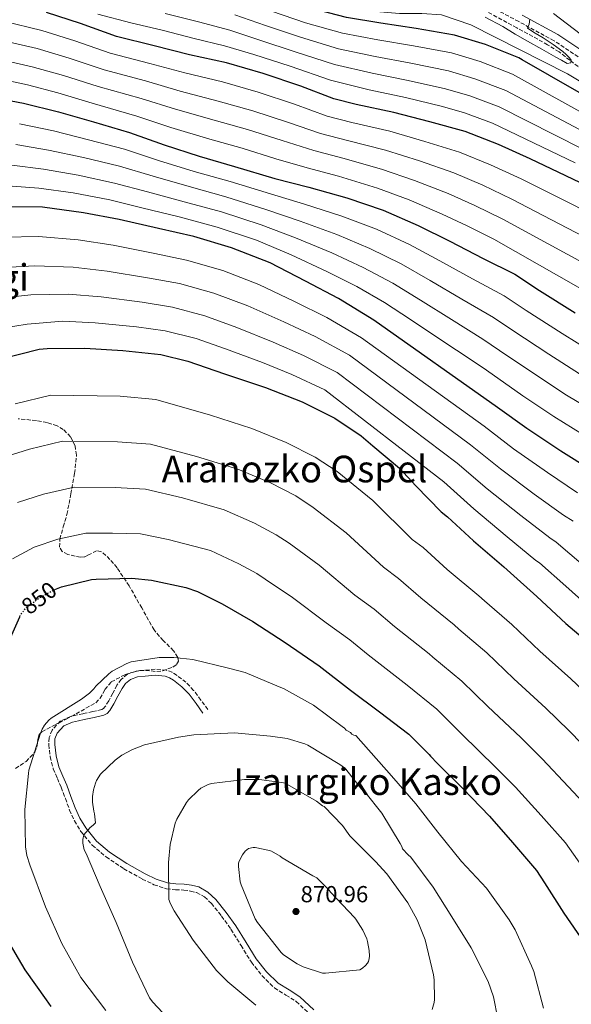
# Model space of a CAD drawing. Units: metres. Extents: x 624003 to 627443, y 4757314 to 4759690.
# Drawn here: x 624778 to 625016, y 4758442 to 4758867 of the extents above; entities that cross this region are included whole.
import ezdxf
from ezdxf.enums import TextEntityAlignment as Align

# ---------------------------------------------------------------- set-up
doc = ezdxf.new("R2010")
doc.units = ezdxf.units.M
doc.header["$MEASUREMENT"] = 0
doc.linetypes.add('DGN Style 3', pattern=[2.435891, 1.739922, -0.695969])
doc.linetypes.add('DGN Style 5', pattern=[1.217945, 0.521977, -0.695969])
for name, color, linetype, lineweight in [('Barranco lineal', 142, 'DGN Style 3', 13), ('Barranco lineal no visto', 142, 'DGN Style 5', 0), ('Camino', 7, 'DGN Style 3', 0), ('Cota de curva de nivel directora', 7, 'Continuous', 0), ('Cota de punto acotado terreno', 7, 'Continuous', 0), ('Curva de nivel directora', 30, 'Continuous', 30), ('Curva de nivel directora no vista', 30, 'DGN Style 5', 30), ('Curva de nivel intermedia', 30, 'Continuous', 0), ('Margen derecho', 7, 'Continuous', 0), ('Punto acotado terreno (símbolo)', 7, 'Continuous', 0), ('Texto de Área (paraje) menor', 7, 'Continuous', 0), ('Zona arbolada', 92, 'DGN Style 3', 0)]:
    doc.layers.add(name, color=color, linetype=linetype, lineweight=lineweight)
doc.styles.add('Style-Arial', font='arial.ttf')

# ---------------------------------------------------------------- blocks, each defined once
blk = doc.blocks.new('5PATER')
at = {"layer": 'Barranco lineal no visto', "linetype": 'Continuous', "lineweight": 0}
h = blk.add_hatch(color=51, dxfattribs=at)
edge = h.paths.add_edge_path()
edge.add_ellipse((0, 0), major_axis=(-0.11, -0.111), ratio=0.999422, start_angle=0, end_angle=360)

msp = doc.modelspace()

# ---------------------------------------------------------------- linework, layer by layer
at = {"layer": 'Barranco lineal', "color": 142, "linetype": 'DGN Style 3', "lineweight": 13}
msp.add_polyline3d([(625024.88, 4758841.97, 716.91), (625015.61, 4758849.26, 716.96), (625010.93, 4758852.8, 716.92), (625006, 4758855.91, 716.65), (624992.73, 4758863.19, 715.23), (624979.44, 4758870.44, 713.83)], dxfattribs=at)
at = {"layer": 'Camino', "color": 7, "linetype": 'DGN Style 3', "lineweight": 0}
for points in [[(625023.3, 4758847.97, 717.47), (625008.84, 4758857.61, 716.2), (624993.54, 4758865.88, 715.39), (624978.19, 4758874.06, 714.66)], [(624859.51, 4758569.05, 859.83), (624856.5, 4758573.11, 859), (624853.4, 4758577.3, 858.16), (624850.09, 4758580.78, 857.35), (624846.25, 4758583.77, 856.5), (624844.17, 4758585.08, 856.12), (624841.68, 4758585.99, 855.86), (624836.82, 4758586.38, 855.73), (624832.23, 4758586.01, 855.73), (624828.7, 4758585.58, 855.72), (624824.87, 4758584.26, 855.73), (624822.21, 4758582.04, 855.76), (624820.38, 4758579.5, 855.8), (624818.53, 4758576.02, 855.86), (624816.82, 4758572.76, 855.92), (624815.19, 4758570.12, 856.02), (624814.55, 4758569.42, 856.08), (624813.85, 4758569.05, 856.12), (624809.94, 4758568.12, 856.12), (624805.71, 4758567.21, 855.99), (624803.18, 4758566.67, 855.86), (624800.38, 4758566.07, 855.73), (624795.99, 4758564.08, 855.55), (624792.39, 4758560.14, 855.41), (624791.11, 4758556.89, 855.44), (624791, 4758553.85, 855.54), (624791.59, 4758548.64, 855.76), (624792.93, 4758543.47, 856.12), (624794.67, 4758539.3, 856.7), (624796.31, 4758535.47, 857.33), (624798.11, 4758530.63, 857.84), (624799.97, 4758525.65, 858.42), (624802.09, 4758520.98, 859.12), (624804.78, 4758516.44, 859.83), (624809.73, 4758510.46, 860.89), (624815.64, 4758505.44, 861.94), (624823.31, 4758500.31, 862.94), (624831.3, 4758495.87, 863.8), (624836.28, 4758493.44, 864.4), (624841.68, 4758491.65, 865.01), (624845.6, 4758491.28, 865.31), (624849.14, 4758491.11, 865.59), (624852.07, 4758490.71, 866.33), (624854.7, 4758490.04, 867), (624858.07, 4758488.18, 867.22), (624861.06, 4758485.33, 867.38), (624865.46, 4758479.9, 867.6), (624869.51, 4758474.2, 867.76), (624873.84, 4758467.19, 867.75), (624878.31, 4758460, 867.57), (624882.87, 4758454.18, 867.34), (624888.23, 4758448.88, 867.06), (624893.2, 4758445.82, 866.81), (624897.66, 4758443.05, 866.42), (624903.43, 4758437.58, 865.45)]]:
    msp.add_polyline3d(points, dxfattribs=at)
at = {"layer": 'Curva de nivel directora', "color": 30, "linetype": 'Continuous', "lineweight": 30, "flags": 128}
for points, elevation in [([(625074.85, 4758808.45), (625060.77, 4758814.62), (625046.08, 4758820.38), (625031.39, 4758828.45), (624995.01, 4758849.37), (624993.67, 4758850.17), (624979.17, 4758856.03), (624965.83, 4758860.09), (624949.28, 4758862.88), (624934.12, 4758865.15), (624919.33, 4758867.71), (624903.81, 4758871.68), (624889.51, 4758876.67), (624875.56, 4758882.3), (624861.03, 4758887.04), (624845.35, 4758891.1), (624829.25, 4758894.18), (624814.18, 4758895.68), (624798.08, 4758896.9), (624792.32, 4758897.76), (624780.71, 4758901.19), (624766.02, 4758907.55)], 725), ([(625047.59, 4758783.2), (624998.53, 4758806.62), (624984.8, 4758812.86), (624970.43, 4758818.4), (624955.23, 4758822.59), (624939.68, 4758826.69), (624923.49, 4758830.14), (624913.86, 4758832.51), (624899.62, 4758838.02), (624883.46, 4758843.55), (624867.62, 4758848.03), (624851.65, 4758851.52), (624836.42, 4758855.42), (624820.1, 4758859.42), (624804.61, 4758865.03), (624790.02, 4758869.79)], 750), ([(624677.43, 4758835.25), (624692.74, 4758839.52), (624698.59, 4758840.39), (624715.24, 4758840.99), (624732.23, 4758840.9), (624745.22, 4758839.2), (624748.16, 4758838.4), (624763.27, 4758833.89), (624780.07, 4758830.75), (624795.11, 4758826.88), (624810.24, 4758822.56), (624825.73, 4758818.05), (624840.74, 4758812.7), (624855.75, 4758807.81), (624871.07, 4758803.39), (624888.48, 4758798.21), (624903.11, 4758794.37), (624919.52, 4758789.86), (624935.07, 4758784.51), (624950.15, 4758777.95), (624963.84, 4758771.1), (624978.18, 4758763.65), (624991.94, 4758756.86), (625002.5, 4758749.85)], 775), ([(625024.84, 4758672.37), (625011.78, 4758680.53), (624997.06, 4758690.22), (624984.45, 4758699.34), (624931.11, 4758736.98), (624915.91, 4758746.32), (624901.57, 4758753.87), (624886.34, 4758761.75), (624869.8, 4758768.24), (624853.45, 4758773.17), (624838.34, 4758776.56), (624821.35, 4758780.5), (624805.93, 4758783.41), (624788.26, 4758785.75), (624771.88, 4758786)], 800), ([(625002.5, 4758749.85), (625017.86, 4758740.19)], 775), ([(624770.38, 4758720.34), (624786.86, 4758724.5), (624790.31, 4758724.79), (624806.47, 4758724.92), (624822.89, 4758723.99), (624839.21, 4758722.16), (624850.92, 4758719.28), (624866.76, 4758713.91), (624884.42, 4758707.92), (624900.2, 4758701.75), (624914.22, 4758694.74), (624925.58, 4758687.16), (624930.63, 4758682.77), (624942.22, 4758673.17), (624949.19, 4758665.62), (624960.07, 4758654.39), (624962.86, 4758652.18), (624974.09, 4758641.81), (624987.18, 4758630.55), (624989.99, 4758627.95), (625001.41, 4758617.84), (625013.89, 4758606.13), (625026.92, 4758595.03)], 825), ([(624793.6, 4758620.83), (624796.52, 4758621.98), (624809.45, 4758625.09), (624811.46, 4758625.31), (624826.79, 4758625.7), (624835.21, 4758624.83), (624850.02, 4758621.73), (624855.11, 4758619.97), (624865.67, 4758614.69), (624878.92, 4758607.04), (624892.94, 4758598.01), (624907.5, 4758587.93), (624921.03, 4758577.31), (624933.48, 4758568.09), (624946.15, 4758558.37), (624954.95, 4758549.6), (624955.49, 4758548.86), (624958.53, 4758545.73), (624969.45, 4758534.97), (624980.97, 4758523.04), (624990.82, 4758511.71), (625001.22, 4758499.61), (625004.61, 4758494.27), (625013, 4758481.15), (625021.64, 4758468.57)], 850), ([(624791.97, 4758440.93), (624790.05, 4758443.68), (624780.84, 4758456.67), (624772.61, 4758470.66), (624771.88, 4758472.48), (624766.47, 4758488.42), (624763.97, 4758500.77), (624762.15, 4758516.99), (624762.34, 4758535.04), (624764.23, 4758550.37), (624766.41, 4758566.43), (624769.19, 4758581.89), (624773.96, 4758598.66), (624778.45, 4758609.05)], 850)]:
    msp.add_lwpolyline(points, dxfattribs=dict(at, elevation=elevation))
at = {"layer": 'Curva de nivel directora no vista', "color": 30, "linetype": 'DGN Style 5', "lineweight": 30, "elevation": 850, "flags": 128}
msp.add_lwpolyline([(624778.45, 4758609.05), (624778.86, 4758609.98), (624780.36, 4758611.97), (624781.54, 4758613.15), (624786.54, 4758616.96), (624792.87, 4758620.54), (624793.6, 4758620.83)], dxfattribs=at)
at = {"layer": 'Curva de nivel intermedia', "color": 30, "linetype": 'Continuous', "lineweight": 0, "flags": 128}
for points, elevation in [([(624790.41, 4758901.58), (624807.24, 4758900.08), (624821.03, 4758899.09), (624833.05, 4758897.91), (624842.31, 4758896.53), (624859.53, 4758892.8), (624876.48, 4758886.11), (624904.58, 4758875.12), (624917.19, 4758872.36), (624930.19, 4758870.39), (624942.14, 4758869.42), (624951.79, 4758869.42), (624960.26, 4758868.83), (624972.87, 4758864.5), (625014.57, 4758843.28)], 720), ([(625028.01, 4758822.56), (624990.82, 4758843.13), (624976.92, 4758848.64), (624964.53, 4758852.37), (624948.17, 4758855.43), (624932.87, 4758857.96), (624917.6, 4758860.92), (624901.62, 4758865.41), (624886.98, 4758870.42)], 730), ([(625043.07, 4758773.74), (624994.59, 4758797.96), (624981.42, 4758804.09), (624967.98, 4758809.51), (624953.02, 4758814.18), (624937.94, 4758818.53), (624921.58, 4758822.39), (624910.98, 4758825.07), (624896.94, 4758830.19), (624881.17, 4758835.46), (624865.83, 4758839.82), (624849.65, 4758843.7), (624834.56, 4758847.85), (624817.5, 4758852.23), (624802.16, 4758857.54), (624787.96, 4758862), (624771.49, 4758866.1)], 755), ([(625017.85, 4758804.9), (624982.28, 4758821.98), (624970.17, 4758826.48), (624960.63, 4758829.19), (624944.82, 4758833.08), (624929.14, 4758836.39), (624912.39, 4758840.54), (624895.06, 4758846.6), (624879.41, 4758851.66), (624866.79, 4758855.41), (624853.66, 4758858.6), (624839.82, 4758862.15), (624826.37, 4758865.29), (624812.17, 4758869.12)], 745), ([(625021.24, 4758810.79), (624985.12, 4758829.03), (624972.42, 4758833.87), (624961.93, 4758836.92), (624945.94, 4758840.53), (624930.38, 4758843.58), (624914.12, 4758847.34), (624897.25, 4758852.87), (624881.94, 4758857.91), (624868.98, 4758862.14), (624855.5, 4758865.71), (624841.2, 4758869.39)], 740), ([(625024.62, 4758816.67), (624987.97, 4758836.08), (624974.67, 4758841.25), (624963.23, 4758844.64), (624947.05, 4758847.98), (624931.63, 4758850.77), (624915.86, 4758854.13), (624899.43, 4758859.14), (624884.46, 4758864.17), (624871.17, 4758868.86)], 735), ([(624979.05, 4758867.75), (624986.64, 4758863.7), (624991.98, 4758860.52), (624997.32, 4758857.37), (625003.46, 4758853.96), (625009.61, 4758850.58), (625012.05, 4758849.17), (625014.48, 4758847.76), (625015.98, 4758848.12), (625016.12, 4758849.18), (625015.47, 4758850.23), (625014.05, 4758851.67), (625012.52, 4758852.98), (625008.34, 4758855.96), (625004.14, 4758858.87), (625000.66, 4758860.88), (624997.36, 4758863.09), (624998.12, 4758864.76), (624998.38, 4758866.97)], 715), ([(625020.01, 4758860.56), (625008.61, 4758869.37)], 720), ([(625038.55, 4758764.28), (624990.66, 4758789.3), (624978.04, 4758795.31), (624965.53, 4758800.61), (624950.81, 4758805.78), (624936.2, 4758810.38), (624919.68, 4758814.64), (624908.11, 4758817.63), (624894.26, 4758822.36), (624878.88, 4758827.38), (624864.03, 4758831.61), (624847.64, 4758835.88), (624832.71, 4758840.27), (624814.9, 4758845.04), (624799.72, 4758850.05), (624785.91, 4758854.2), (624768.86, 4758858.22)], 760), ([(625034.04, 4758754.82), (624986.72, 4758780.64), (624974.66, 4758786.54), (624963.08, 4758791.72), (624948.59, 4758797.37), (624934.46, 4758802.23), (624917.77, 4758806.89), (624905.23, 4758810.2), (624891.57, 4758814.54), (624876.6, 4758819.29), (624862.24, 4758823.4), (624845.64, 4758828.06), (624830.85, 4758832.7), (624812.3, 4758837.85), (624797.27, 4758842.56), (624783.86, 4758846.41), (624766.23, 4758850.34)], 765), ([(625029.52, 4758745.36), (624982.78, 4758771.98), (624971.28, 4758777.77), (624960.62, 4758782.83), (624946.38, 4758788.96), (624932.72, 4758794.07), (624915.87, 4758799.14), (624902.36, 4758802.76), (624888.89, 4758806.71), (624874.31, 4758811.2), (624860.44, 4758815.18), (624843.63, 4758820.24), (624828.99, 4758825.12), (624809.7, 4758830.65), (624794.82, 4758835.07), (624781.8, 4758838.61), (624763.61, 4758842.46)], 770), ([(625014.57, 4758843.28), (625025, 4758837.11)], 720), ([(625025.28, 4758723.18), (625012.23, 4758731.26), (624996.78, 4758741.24), (624987.34, 4758747.54), (624973.62, 4758754.89), (624959.61, 4758762.64), (624946.52, 4758769.63), (624932.24, 4758776.26), (624917.34, 4758781.92), (624901.2, 4758787.1), (624886.49, 4758791.53), (624869.19, 4758796.85), (624853.61, 4758801.26), (624838.32, 4758805.92), (624823.61, 4758810.77), (624808.06, 4758814.91), (624792.99, 4758818.67), (624778.4, 4758821.8)], 780), ([(625019.73, 4758713.94), (625006.61, 4758722.32), (624991.06, 4758732.62), (624982.75, 4758738.23), (624969.06, 4758746.12), (624955.38, 4758754.18), (624942.9, 4758761.3), (624929.4, 4758768.01), (624915.16, 4758773.98), (624899.29, 4758779.83), (624884.5, 4758784.85), (624867.31, 4758790.31), (624851.47, 4758794.71), (624835.91, 4758799.14), (624821.49, 4758803.5), (624805.87, 4758807.25), (624790.88, 4758810.45), (624776.72, 4758812.85)], 785), ([(625030.38, 4758695.1), (625014.19, 4758704.71), (625000.99, 4758713.38), (624985.34, 4758724.01), (624978.15, 4758728.91), (624964.51, 4758737.36), (624951.15, 4758745.72), (624939.28, 4758752.98), (624926.57, 4758759.76), (624912.98, 4758766.04), (624897.38, 4758772.56), (624882.51, 4758778.17), (624865.42, 4758783.77), (624849.33, 4758788.15), (624833.49, 4758792.36), (624819.37, 4758796.22), (624803.69, 4758799.6), (624788.76, 4758802.24), (624775.05, 4758803.9)], 790), ([(624786.65, 4758794.02), (624773.38, 4758794.95)], 795), ([(625025.31, 4758685.16), (625008.65, 4758695.47), (624995.37, 4758704.45), (624979.63, 4758715.4), (624973.56, 4758719.59), (624959.95, 4758728.6), (624946.92, 4758737.27), (624935.65, 4758744.65), (624923.73, 4758751.51), (624910.79, 4758758.1), (624895.47, 4758765.29), (624880.52, 4758771.49), (624863.54, 4758777.23), (624847.2, 4758781.6), (624831.08, 4758785.58), (624817.25, 4758788.95), (624801.5, 4758791.94), (624786.65, 4758794.02)], 795), ([(624771.67, 4758772.89), (624786.6, 4758773.15), (624803.71, 4758771.69), (624818.77, 4758769.36), (624835.96, 4758765.97), (624850.38, 4758762.99), (624865.96, 4758758.47), (624881.55, 4758752.48), (624896.95, 4758745.09), (624910.88, 4758738.14), (624925.82, 4758729.48), (624978.64, 4758691.31), (624991.36, 4758681.56), (625006, 4758671.27), (625018.87, 4758662.6)], 805), ([(625016.99, 4758650.3), (625012.9, 4758652.83), (625000.21, 4758662.02), (624985.65, 4758672.91), (624972.84, 4758683.29), (624920.54, 4758721.99), (624905.86, 4758729.97), (624892.32, 4758736.31), (624876.76, 4758743.2), (624862.12, 4758748.69), (624847.31, 4758752.82), (624833.58, 4758755.37), (624816.19, 4758758.22), (624801.5, 4758759.98), (624784.93, 4758760.55), (624771.47, 4758759.79)], 810), ([(624771.26, 4758746.68), (624783.26, 4758747.95), (624799.29, 4758748.26), (624813.61, 4758747.08), (624831.2, 4758744.78), (624844.24, 4758742.64), (624858.28, 4758738.91), (624871.97, 4758733.93), (624887.69, 4758727.52), (624900.83, 4758721.79), (624915.25, 4758714.5), (624967.03, 4758675.26), (624979.95, 4758664.25), (624994.43, 4758652.77), (625006.94, 4758643.06), (625009.74, 4758641.31), (625021.43, 4758631.21)], 815), ([(624771.06, 4758733.57), (624781.6, 4758735.35), (624797.08, 4758736.54), (624811.03, 4758735.94), (624828.82, 4758734.19), (624841.18, 4758732.46), (624854.44, 4758729.14), (624867.18, 4758724.66), (624883.06, 4758718.74), (624895.8, 4758713.62), (624909.96, 4758707), (624961.22, 4758667.23), (624974.24, 4758655.59), (624988.64, 4758643.51), (625000.97, 4758633.29), (625002.49, 4758632.31), (625013.85, 4758622.25), (625024.74, 4758612.46)], 820), ([(624776.5, 4758700.89), (624791.86, 4758704.67), (624821.77, 4758704.28), (624837.05, 4758702.84), (624860.7, 4758696.04), (624878.48, 4758690.36), (624893.37, 4758684.29), (624905.83, 4758677.97), (624915.26, 4758671.7), (624930.66, 4758659.23), (624947.69, 4758642.39), (624952.33, 4758638.9), (624962.72, 4758629.5), (624976.43, 4758618.06), (624978.85, 4758615.86), (624990.64, 4758605.67), (625002.69, 4758594.19), (625016.09, 4758582.33), (625026.7, 4758572.17)], 830), ([(624770.26, 4758677.46), (624782.63, 4758681.43), (624796.87, 4758684.83), (624820.66, 4758684.58), (624834.89, 4758683.51), (624854.63, 4758678.17), (624872.53, 4758672.8), (624886.53, 4758666.84), (624897.44, 4758661.19), (624904.94, 4758656.25), (624919.11, 4758645.29), (624935.3, 4758630.39), (624941.8, 4758625.63), (624951.36, 4758617.19), (624965.68, 4758605.58), (624967.72, 4758603.76), (624979.87, 4758593.5), (624991.48, 4758582.25), (625005.26, 4758569.63), (625015.19, 4758559.97), (625026.8, 4758548.1)], 835), ([(624777.47, 4758658.3), (624788.76, 4758661.97), (624801.88, 4758664.99), (624819.55, 4758664.87), (624832.73, 4758664.18), (624848.57, 4758660.31), (624866.58, 4758655.24), (624879.7, 4758649.39), (624889.05, 4758644.42), (624894.62, 4758640.79), (624907.56, 4758631.35), (624922.92, 4758618.4), (624931.27, 4758612.35), (624940, 4758604.88), (624954.94, 4758593.09), (624956.58, 4758591.66), (624969.09, 4758581.33), (624980.27, 4758570.31), (624994.43, 4758556.92), (625003.68, 4758547.76), (625015.05, 4758535.69), (625025.61, 4758524.29)], 840), ([(624775.26, 4758634), (624784.68, 4758639.14), (624794.89, 4758642.52), (624806.88, 4758645.16), (624818.43, 4758645.16), (624830.57, 4758644.86), (624842.5, 4758642.44), (624860.63, 4758637.68), (624872.87, 4758631.93), (624880.67, 4758627.65), (624884.3, 4758625.34), (624896.01, 4758617.41), (624910.53, 4758606.4), (624920.74, 4758599.08), (624928.63, 4758592.57), (624944.19, 4758580.6), (624945.44, 4758579.56), (624958.32, 4758569.15), (624969.07, 4758558.36), (624983.6, 4758544.22), (624992.17, 4758535.56), (625003.3, 4758523.28), (625013.71, 4758511.49), (625024.79, 4758495.82)], 845), ([(624844.81, 4758591.52), (624838.57, 4758591.42), (624826.54, 4758589.63), (624824.62, 4758588.93), (624818.25, 4758585.57), (624816.81, 4758584.48), (624811.3, 4758579.04), (624810.41, 4758577.89), (624808.52, 4758576.06), (624805.06, 4758573.5), (624791.94, 4758565.25), (624791.01, 4758564.42), (624789.19, 4758562.24), (624788.1, 4758560.51), (624787.37, 4758558.82), (624782.41, 4758542.88), (624782.21, 4758541.44), (624780.71, 4758525.95), (624780.97, 4758509.79), (624781.57, 4758505.98), (624782.76, 4758501.98), (624789.54, 4758483.84), (624796.64, 4758468), (624804.74, 4758453.41), (624815.52, 4758439.1)], 855), ([(625004.29, 4758440.09), (625000.13, 4758455.93), (624999.11, 4758458.49), (624992.07, 4758473.95), (624989.38, 4758478.3), (624979.68, 4758491.97), (624968.93, 4758503.45), (624958.66, 4758516.09), (624949.25, 4758528.38), (624938.76, 4758540.41), (624923.33, 4758557.76), (624922.53, 4758558.01), (624921.67, 4758558.46), (624920.97, 4758559.04), (624919.24, 4758560.09), (624918.44, 4758560.96), (624917.48, 4758561.66), (624905.09, 4758570.91), (624892.13, 4758578.11), (624890.28, 4758578.78), (624875.69, 4758584.96), (624868.46, 4758586.85), (624853.13, 4758590.59), (624844.81, 4758591.52)], 855), ([(624871.05, 4758558.91), (624853.54, 4758558.17), (624846.85, 4758557.06), (624832.2, 4758553.73), (624827.05, 4758551.78), (624822.47, 4758549.31), (624819.53, 4758547.17), (624813.25, 4758541.12), (624811.56, 4758538.37), (624811.08, 4758537.22), (624810.28, 4758534.3), (624809.89, 4758531.49), (624809.86, 4758528.99), (624810.34, 4758525.18), (624810.66, 4758524.03), (624811.05, 4758520.16), (624810.12, 4758519.14), (624808.77, 4758518.08), (624806.02, 4758514.94), (624805.7, 4758512.96), (624805.7, 4758511.42), (624806.25, 4758508.54), (624807.05, 4758506.91), (624813.19, 4758492.67), (624820.07, 4758477.18), (624827.04, 4758460.06), (624834.4, 4758444.61), (624835.81, 4758442.75), (624846.5, 4758431.33)], 860), ([(624984.61, 4758435.55), (624982.63, 4758444.99), (624980.32, 4758451.65), (624973, 4758466.24), (624964.68, 4758479.52), (624956.61, 4758492.35), (624947.05, 4758505.37), (624945.83, 4758506.3), (624943.4, 4758508.96), (624943.14, 4758509.92), (624942.5, 4758511.17), (624934.6, 4758524.25), (624927.24, 4758533.53), (624925.8, 4758534.69), (624919.05, 4758543.33), (624918.44, 4758543.87), (624916.45, 4758545.25), (624902.63, 4758553.66), (624901.35, 4758554.24), (624893.8, 4758556.48), (624886.6, 4758557.57), (624871.05, 4758558.91)], 860), ([(624875.4, 4758538.88), (624861.09, 4758537.15), (624859.72, 4758536.7), (624856.55, 4758535.04), (624855.37, 4758534.14), (624851.27, 4758530.05), (624850.41, 4758528.93), (624846.15, 4758521.7), (624845.51, 4758519.97), (624843.37, 4758510.82), (624842.6, 4758503.01), (624842.63, 4758502.14), (624842.72, 4758487.04), (624843.4, 4758485.22), (624844.96, 4758482.21), (624853.22, 4758469.54), (624863.24, 4758456.45), (624868.13, 4758451.52), (624880.26, 4758441.5)], 865), ([(624956.29, 4758439.55), (624957.09, 4758442.62), (624957.25, 4758443.93), (624957.16, 4758452.38), (624956.8, 4758454.53), (624953.16, 4758469.66), (624949.8, 4758478.33), (624945.8, 4758485.63), (624936.64, 4758498.17), (624931.75, 4758503.39), (624920.81, 4758514.53), (624917.61, 4758518.91), (624909.64, 4758527.13), (624908.93, 4758527.52), (624906.37, 4758529.41), (624892.84, 4758537.21), (624891.4, 4758537.6), (624881.67, 4758538.85), (624875.4, 4758538.88)], 865), ([(624879.91, 4758509.47), (624879.08, 4758509.44), (624877.13, 4758509.05), (624875.69, 4758507.9), (624874.47, 4758506.27), (624873, 4758503.55), (624872.8, 4758502.69), (624872.77, 4758501.34), (624873.54, 4758494.65), (624873.86, 4758493.44), (624879.91, 4758478.72), (624880.93, 4758477.05), (624891.08, 4758464.13), (624892.16, 4758463.13), (624898.05, 4758459.23), (624900.64, 4758457.98), (624909, 4758455.26), (624910.31, 4758455.23), (624925.03, 4758456.7), (624926.21, 4758457.44), (624927.56, 4758458.62), (624928.36, 4758459.61), (624928.74, 4758460.35), (624929.09, 4758461.6), (624929.19, 4758462.53), (624929.09, 4758465.05), (624928.42, 4758468.96), (624928.1, 4758470.01), (624926.4, 4758473.82), (624923.4, 4758478.59), (624922.82, 4758479.26), (624912.39, 4758490.27), (624911.88, 4758491.01), (624906.56, 4758496.45), (624904.74, 4758497.28), (624891.59, 4758505.02), (624890.73, 4758505.73), (624886.95, 4758507.9), (624886.18, 4758508.19), (624879.91, 4758509.47)], 870)]:
    msp.add_lwpolyline(points, dxfattribs=dict(at, elevation=elevation))
at = {"layer": 'Margen derecho', "color": 7, "linetype": 'Continuous', "lineweight": 0}
for points in [[(625052.46, 4758834.68, 719.75), (625039.4, 4758841.2, 718.76), (625032.14, 4758845.59, 718.12), (625025.06, 4758850.54, 717.47), (625010.45, 4758860.28, 716.2), (624995.01, 4758868.62, 715.39)], [(624857.45, 4758567.52, 859.83), (624854.44, 4758571.58, 859), (624851.43, 4758575.65, 858.16), (624848.36, 4758578.87, 857.35), (624844.77, 4758581.67, 856.5), (624843.04, 4758582.76, 856.12), (624841.13, 4758583.46, 855.86), (624836.82, 4758583.81, 855.73), (624832.49, 4758583.46, 855.73), (624829.28, 4758583.07, 855.72), (624826.15, 4758581.99, 855.73), (624824.1, 4758580.28, 855.76), (624822.57, 4758578.15, 855.8), (624820.8, 4758574.82, 855.86), (624819.05, 4758571.49, 855.92), (624817.25, 4758568.57, 856.02), (624816.15, 4758567.36, 856.08), (624814.76, 4758566.63, 856.12), (624810.51, 4758565.62, 856.12), (624806.25, 4758564.71, 855.99), (624803.72, 4758564.17, 855.86), (624801.19, 4758563.62, 855.73), (624797.53, 4758561.96, 855.55), (624794.6, 4758558.75, 855.41), (624793.65, 4758556.36, 855.44), (624793.57, 4758553.95, 855.54), (624794.12, 4758549.11, 855.76), (624795.37, 4758544.29, 856.12), (624797.04, 4758540.3, 856.7), (624798.69, 4758536.42, 857.33), (624800.52, 4758531.53, 857.84), (624802.34, 4758526.63, 858.42), (624804.37, 4758522.16, 859.12), (624806.89, 4758517.92, 859.83), (624811.56, 4758512.27, 860.89), (624817.19, 4758507.49, 861.94), (624824.65, 4758502.51, 862.94), (624832.48, 4758498.15, 863.8), (624837.25, 4758495.82, 864.4), (624842.21, 4758494.18, 865.01), (624845.78, 4758493.84, 865.31), (624849.38, 4758493.67, 865.59), (624852.56, 4758493.23, 866.33), (624855.65, 4758492.45, 867), (624859.6, 4758490.26, 867.22), (624862.95, 4758487.07, 867.38), (624867.5, 4758481.45, 867.6), (624871.65, 4758475.62, 867.76), (624876.02, 4758468.54, 867.75), (624880.42, 4758461.47, 867.57), (624884.78, 4758455.89, 867.34), (624889.83, 4758450.91, 867.06), (624894.55, 4758448, 866.81), (624899.24, 4758445.09, 866.42), (624905.2, 4758439.44, 865.45)]]:
    msp.add_polyline3d(points, dxfattribs=at)
at = {"layer": 'Zona arbolada', "color": 92, "linetype": 'DGN Style 3', "lineweight": 0}
msp.add_polyline3d([(624776.64, 4758543.57, 856.29), (624781.21, 4758546.6, 855.79), (624784.9, 4758550.61, 855.27), (624785.84, 4758552.8, 855.26), (624786.34, 4758556.6, 855.26), (624786.85, 4758558.25, 855.26), (624787.97, 4758559.44, 855.27), (624793.21, 4758562.19, 855.3), (624798.47, 4758564.88, 855.33), (624804.87, 4758568.38, 855.34), (624811.2, 4758571.98, 855.33), (624813.15, 4758573.86, 855.4), (624815.2, 4758577.6, 855.63), (624817.86, 4758580.94, 855.78), (624823.87, 4758584.13, 855.58), (624830.28, 4758585.93, 855.33), (624835.15, 4758585.67, 855.43), (624837.62, 4758585.38, 855.5), (624840.07, 4758585.68, 855.52), (624844.4, 4758587.35, 855.44), (624846.1, 4758588.51, 855.34), (624846.85, 4758589.9, 855.2), (624846.61, 4758591.52, 855.02), (624844.78, 4758594.37, 854.65), (624840.33, 4758598.75, 854), (624836.36, 4758603.34, 853.28), (624831.06, 4758612.84, 851.32), (624825.61, 4758622.41, 849.76), (624820.43, 4758630.22, 849.43), (624817.36, 4758633.82, 849.33), (624813.7, 4758637.13, 849.19), (624811.59, 4758637.54, 849.11), (624808.13, 4758635.74, 848.98), (624806.38, 4758634.87, 848.9), (624804.68, 4758634.7, 848.8), (624799.12, 4758635.95, 848.3), (624796.79, 4758637.16, 847.95), (624795.65, 4758639.12, 847.59), (624795.77, 4758642.61, 847.06), (624797.24, 4758647.89, 846.23), (624798.79, 4758653.2, 845.41), (624800.5, 4758662.06, 844.35), (624802.12, 4758670.93, 843.24), (624802.95, 4758678.85, 841.4), (624802.29, 4758682.78, 840.31), (624800.33, 4758686.67, 839.33), (624797.23, 4758689.87, 838.4), (624794.57, 4758691.44, 837.72), (624790.21, 4758692.89, 836.88), (624785.61, 4758693.71, 836.52), (624777.71, 4758694.49, 836.67)], dxfattribs=at)

# ---------------------------------------------------------------- block references
at = {"layer": 'Punto acotado terreno (símbolo)', "color": 7, "linetype": 'Continuous', "lineweight": 0, "xscale": 10, "yscale": 10, "zscale": 10}
msp.add_blockref('5PATER', (624897.54, 4758481.85, 870.96), dxfattribs=at)

# ---------------------------------------------------------------- texts
at = {"layer": 'Cota de curva de nivel directora', "color": 7, "linetype": 'Continuous', "lineweight": 0, "style": 'Style-Arial'}
msp.add_text('850', height=7, rotation=37.33713, dxfattribs=at).set_placement((624786.7789, 4758617.1529, 850), align=Align.MIDDLE_CENTER)
at = {"layer": 'Cota de punto acotado terreno', "color": 7, "linetype": 'Continuous', "lineweight": 0, "style": 'Style-Arial'}
msp.add_text('870.96', height=7, dxfattribs=at).set_placement((624899.53, 4758485.85, 870.96))
at = {"layer": 'Texto de Área (paraje) menor', "color": 7, "linetype": 'Continuous', "lineweight": 0, "style": 'Style-Arial'}
for s, p in [('Izaurgi', (624757.5874, 4758755.46, 809.26)), ('Aranozko Ospel', (624896.9081, 4758672.8, 835)), ('Izaurgiko Kasko', (624928.4302, 4758537.9, 864.07))]:
    msp.add_text(s, height=11.5, dxfattribs=at).set_placement(p, align=Align.MIDDLE_CENTER)

doc.saveas('drawing.dxf')
